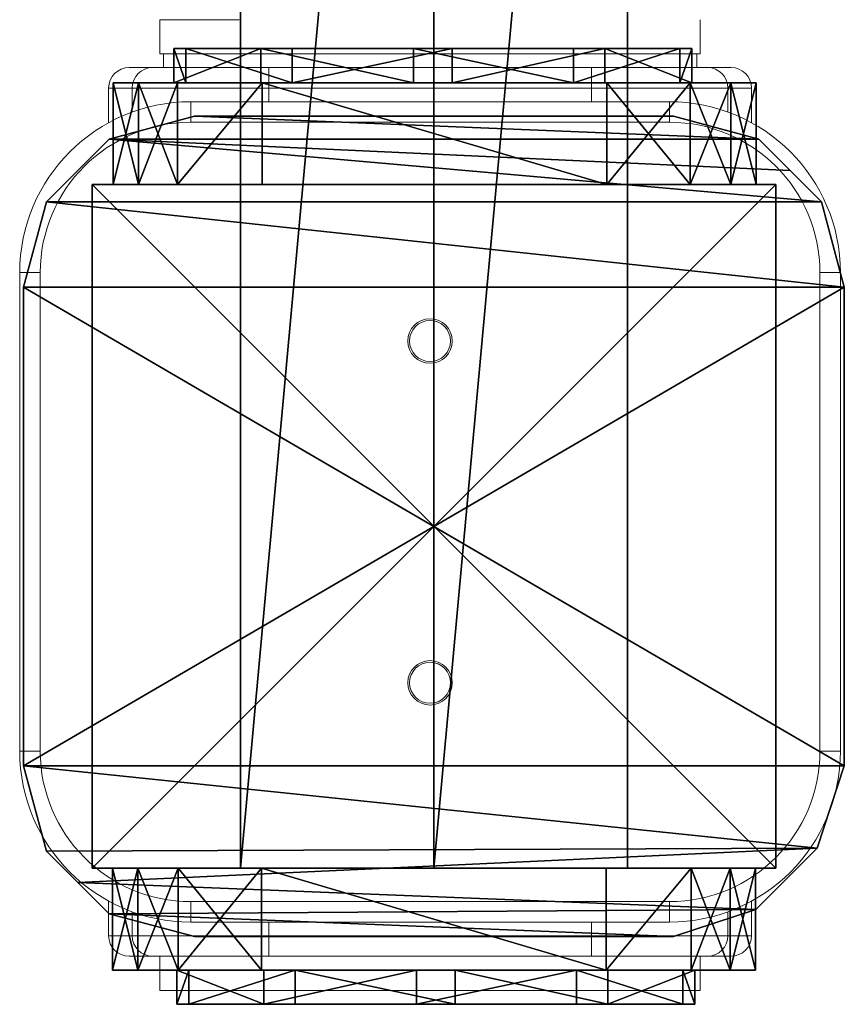
# Model space of a CAD drawing. Units: centimetres. Extents: x -237 to 238, y -210 to 210.
# Drawn here: x -6 to 7, y -58 to -44 of the extents above; entities that cross this region are included whole.
import ezdxf

# ---------------------------------------------------------------- set-up
doc = ezdxf.new("R2010")
doc.units = ezdxf.units.CM
doc.header["$LTSCALE"] = 2.54
doc.layers.get('0').update_dxf_attribs({"true_color": 0xff5454})
doc.layers.add('VP-EQ', color=7, linetype='Continuous', true_color=0x8a3492)

# ---------------------------------------------------------------- blocks, each defined once
blk = doc.blocks.new('Grupuj_1')
at = {"color": 0}
mesh = blk.add_polyface(dxfattribs=at)
corners = [(10, 10), (0, 0), (0, 10), (10, 0)]
mesh.append_faces([[corners[k] for k in face] for face in [(0, 1, 2), (1, 0, 3)]], dxfattribs={"vtx0": -1, "color": 0})
mesh = blk.add_polyface(dxfattribs=at)
corners = [(10, 0, 100), (0, 10, 100), (0, 0, 100), (10, 10, 100)]
mesh.append_faces([[corners[k] for k in face] for face in [(0, 1, 2), (1, 0, 3)]], dxfattribs={"vtx0": -1, "color": 0})
mesh = blk.add_polyface(dxfattribs=at)
corners = [(0, 10, 100), (0, 0), (0, 0, 100), (0, 10)]
mesh.append_faces([[corners[k] for k in face] for face in [(0, 1, 2), (1, 0, 3)]], dxfattribs={"vtx0": -1, "color": 0})
mesh = blk.add_polyface(dxfattribs=at)
corners = [(0, 10, 100), (10, 10), (0, 10), (10, 10, 100)]
mesh.append_faces([[corners[k] for k in face] for face in [(0, 1, 2), (1, 0, 3)]], dxfattribs={"vtx0": -1, "color": 0})
mesh = blk.add_polyface(dxfattribs=at)
corners = [(10, 10), (10, 0, 100), (10, 0), (10, 10, 100)]
mesh.append_faces([[corners[k] for k in face] for face in [(0, 1, 2), (1, 0, 3)]], dxfattribs={"vtx0": -1, "color": 0})
mesh = blk.add_polyface(dxfattribs=at)
corners = [(10, 0, 100), (0, 0), (10, 0), (0, 0, 100)]
mesh.append_faces([[corners[k] for k in face] for face in [(0, 1, 2), (1, 0, 3)]], dxfattribs={"vtx0": -1, "color": 0})
blk = doc.blocks.new('Komponent_1')
at = {"color": 52, "true_color": 0xc8d400}
blk.add_blockref('Grupuj_1', (0, 0), dxfattribs=at)
blk = doc.blocks.new('Grupuj_13')
at = {"color": 0}
mesh = blk.add_polyface(dxfattribs=at)
corners = [(0, 6.302, 6.871), (0.5, 7.573, 4.823), (0, 7.573, 4.823), (0.5, 6.302, 6.871)]
mesh.append_faces([[corners[k] for k in face] for face in [(0, 1, 2), (1, 0, 3)]], dxfattribs={"vtx0": -1, "color": 0})
mesh = blk.add_polyface(dxfattribs=at)
corners = [(0, 7.573, 4.823), (0.5, 7.399, 2.419), (0, 7.399, 2.419), (0.5, 7.573, 4.823)]
mesh.append_faces([[corners[k] for k in face] for face in [(0, 1, 2), (1, 0, 3)]], dxfattribs={"vtx0": -1, "color": 0})
mesh = blk.add_polyface(dxfattribs=at)
corners = [(0, 0.175, 5.36), (0, 1.272, 0.909), (0, 0, 2.956), (0, 1.729, 7.203), (0, 3.504), (0, 4.069, 7.78), (0, 5.844, 0.577), (0, 6.302, 6.871), (0, 7.399, 2.419), (0, 7.573, 4.823)]
mesh.append_faces([[corners[k] for k in face] for face in [(0, 1, 2), (8, 7, 9)]], dxfattribs={"vtx0": -1, "color": 0})
mesh.append_faces([[corners[k] for k in face] for face in [(1, 3, 4), (4, 5, 6), (6, 7, 8)]], dxfattribs={"vtx0": -1, "vtx1": -1, "color": 0})
mesh.append_faces([[corners[k] for k in face] for face in [(1, 0, 3), (4, 3, 5), (6, 5, 7)]], dxfattribs={"vtx0": -1, "vtx2": -1, "color": 0})
mesh = blk.add_polyface(dxfattribs=at)
corners = [(0.5, 1.272, 0.909), (0.5, 0.175, 5.36), (0.5, 0, 2.956), (0.5, 1.729, 7.203), (0.5, 3.504), (0.5, 4.069, 7.78), (0.5, 5.844, 0.577), (0.5, 6.302, 6.871), (0.5, 7.399, 2.419), (0.5, 7.573, 4.823)]
mesh.append_faces([[corners[k] for k in face] for face in [(0, 1, 2), (7, 8, 9)]], dxfattribs={"vtx0": -1, "color": 0})
mesh.append_faces([[corners[k] for k in face] for face in [(1, 0, 3), (3, 4, 5), (5, 6, 7)]], dxfattribs={"vtx0": -1, "vtx1": -1, "color": 0})
mesh.append_faces([[corners[k] for k in face] for face in [(3, 0, 4), (5, 4, 6), (7, 6, 8)]], dxfattribs={"vtx0": -1, "vtx2": -1, "color": 0})
mesh = blk.add_polyface(dxfattribs=at)
corners = [(0, 7.399, 2.419), (0.5, 5.844, 0.577), (0, 5.844, 0.577), (0.5, 7.399, 2.419)]
mesh.append_faces([[corners[k] for k in face] for face in [(0, 1, 2), (1, 0, 3)]], dxfattribs={"vtx0": -1, "color": 0})
mesh = blk.add_polyface(dxfattribs=at)
corners = [(0.5, 4.069, 7.78), (0, 6.302, 6.871), (0, 4.069, 7.78), (0.5, 6.302, 6.871)]
mesh.append_faces([[corners[k] for k in face] for face in [(0, 1, 2), (1, 0, 3)]], dxfattribs={"vtx0": -1, "color": 0})
mesh = blk.add_polyface(dxfattribs=at)
corners = [(0.5, 5.844, 0.577), (0, 3.504), (0, 5.844, 0.577), (0.5, 3.504)]
mesh.append_faces([[corners[k] for k in face] for face in [(0, 1, 2), (1, 0, 3)]], dxfattribs={"vtx0": -1, "color": 0})
mesh = blk.add_polyface(dxfattribs=at)
corners = [(0.5, 1.729, 7.203), (0, 4.069, 7.78), (0, 1.729, 7.203), (0.5, 4.069, 7.78)]
mesh.append_faces([[corners[k] for k in face] for face in [(0, 1, 2), (1, 0, 3)]], dxfattribs={"vtx0": -1, "color": 0})
mesh = blk.add_polyface(dxfattribs=at)
corners = [(0.5, 3.504), (0, 1.272, 0.909), (0, 3.504), (0.5, 1.272, 0.909)]
mesh.append_faces([[corners[k] for k in face] for face in [(0, 1, 2), (1, 0, 3)]], dxfattribs={"vtx0": -1, "color": 0})
mesh = blk.add_polyface(dxfattribs=at)
corners = [(0.5, 1.729, 7.203), (0, 0.175, 5.36), (0.5, 0.175, 5.36), (0, 1.729, 7.203)]
mesh.append_faces([[corners[k] for k in face] for face in [(0, 1, 2), (1, 0, 3)]], dxfattribs={"vtx0": -1, "color": 0})
mesh = blk.add_polyface(dxfattribs=at)
corners = [(0.5, 0, 2.956), (0, 1.272, 0.909), (0.5, 1.272, 0.909), (0, 0, 2.956)]
mesh.append_faces([[corners[k] for k in face] for face in [(0, 1, 2), (1, 0, 3)]], dxfattribs={"vtx0": -1, "color": 0})
mesh = blk.add_polyface(dxfattribs=at)
corners = [(0.5, 0.175, 5.36), (0, 0, 2.956), (0.5, 0, 2.956), (0, 0.175, 5.36)]
mesh.append_faces([[corners[k] for k in face] for face in [(0, 1, 2), (1, 0, 3)]], dxfattribs={"vtx0": -1, "color": 0})
blk = doc.blocks.new('Grupuj_3')
at = {"color": 0}
mesh = blk.add_polyface(dxfattribs=at)
corners = [(0, 9.032, 14.478), (1.49, 9.4, 8.067), (0, 9.4, 8.067), (1.49, 9.032, 14.478)]
mesh.append_faces([[corners[k] for k in face] for face in [(0, 1, 2), (1, 0, 3)]], dxfattribs={"vtx0": -1, "color": 0})
mesh = blk.add_polyface(dxfattribs=at)
corners = [(0, 9.4, 8.067), (1.49, 9.032, 1.655), (0, 9.032, 1.655), (1.49, 9.4, 8.067)]
mesh.append_faces([[corners[k] for k in face] for face in [(0, 1, 2), (1, 0, 3)]], dxfattribs={"vtx0": -1, "color": 0})
mesh = blk.add_polyface(dxfattribs=at)
corners = [(0, 0.368, 14.478), (0, 0.368, 1.655), (0, 0, 8.067), (0, 0.939, 15.655), (0, 0.939, 0.478), (0, 2.18, 16.133), (0, 2.18), (0, 7.22, 16.133), (0, 7.22), (0, 8.439, 15.631), (0, 8.439, 0.502), (0, 9.032, 14.478), (0, 9.032, 1.655), (0, 9.4, 8.067)]
mesh.append_faces([[corners[k] for k in face] for face in [(0, 1, 2), (12, 11, 13)]], dxfattribs={"vtx0": -1, "color": 0})
mesh.append_faces([[corners[k] for k in face] for face in [(1, 3, 4), (4, 5, 6), (6, 7, 8), (8, 9, 10), (10, 11, 12)]], dxfattribs={"vtx0": -1, "vtx1": -1, "color": 0})
mesh.append_faces([[corners[k] for k in face] for face in [(1, 0, 3), (4, 3, 5), (6, 5, 7), (8, 7, 9), (10, 9, 11)]], dxfattribs={"vtx0": -1, "vtx2": -1, "color": 0})
mesh = blk.add_polyface(dxfattribs=at)
corners = [(1.49, 0.368, 1.655), (1.49, 0.368, 14.478), (1.49, 0, 8.067), (1.49, 0.939, 15.655), (1.49, 0.939, 0.478), (1.49, 2.18, 16.133), (1.49, 2.18), (1.49, 7.22, 16.133), (1.49, 7.22), (1.49, 8.439, 15.631), (1.49, 8.439, 0.502), (1.49, 9.032, 14.478), (1.49, 9.032, 1.655), (1.49, 9.4, 8.067)]
mesh.append_faces([[corners[k] for k in face] for face in [(0, 1, 2), (11, 12, 13)]], dxfattribs={"vtx0": -1, "color": 0})
mesh.append_faces([[corners[k] for k in face] for face in [(1, 0, 3), (3, 4, 5), (5, 6, 7), (7, 8, 9), (9, 10, 11)]], dxfattribs={"vtx0": -1, "vtx1": -1, "color": 0})
mesh.append_faces([[corners[k] for k in face] for face in [(3, 0, 4), (5, 4, 6), (7, 6, 8), (9, 8, 10), (11, 10, 12)]], dxfattribs={"vtx0": -1, "vtx2": -1, "color": 0})
mesh = blk.add_polyface(dxfattribs=at)
corners = [(0, 9.032, 1.655), (1.49, 8.439, 0.502), (0, 8.439, 0.502), (1.49, 9.032, 1.655)]
mesh.append_faces([[corners[k] for k in face] for face in [(0, 1, 2), (1, 0, 3)]], dxfattribs={"vtx0": -1, "color": 0})
mesh = blk.add_polyface(dxfattribs=at)
corners = [(0, 8.439, 15.631), (1.49, 9.032, 14.478), (0, 9.032, 14.478), (1.49, 8.439, 15.631)]
mesh.append_faces([[corners[k] for k in face] for face in [(0, 1, 2), (1, 0, 3)]], dxfattribs={"vtx0": -1, "color": 0})
mesh = blk.add_polyface(dxfattribs=at)
corners = [(1.49, 8.439, 0.502), (0, 7.22), (0, 8.439, 0.502), (1.49, 7.22)]
mesh.append_faces([[corners[k] for k in face] for face in [(0, 1, 2), (1, 0, 3)]], dxfattribs={"vtx0": -1, "color": 0})
mesh = blk.add_polyface(dxfattribs=at)
corners = [(1.49, 7.22, 16.133), (0, 8.439, 15.631), (0, 7.22, 16.133), (1.49, 8.439, 15.631)]
mesh.append_faces([[corners[k] for k in face] for face in [(0, 1, 2), (1, 0, 3)]], dxfattribs={"vtx0": -1, "color": 0})
mesh = blk.add_polyface(dxfattribs=at)
corners = [(1.49, 7.22), (0, 2.18), (0, 7.22), (1.49, 2.18)]
mesh.append_faces([[corners[k] for k in face] for face in [(0, 1, 2), (1, 0, 3)]], dxfattribs={"vtx0": -1, "color": 0})
mesh = blk.add_polyface(dxfattribs=at)
corners = [(0, 2.18, 16.133), (1.49, 7.22, 16.133), (0, 7.22, 16.133), (1.49, 2.18, 16.133)]
mesh.append_faces([[corners[k] for k in face] for face in [(0, 1, 2), (1, 0, 3)]], dxfattribs={"vtx0": -1, "color": 0})
mesh = blk.add_polyface(dxfattribs=at)
corners = [(1.49, 0.939, 15.655), (0, 2.18, 16.133), (0, 0.939, 15.655), (1.49, 2.18, 16.133)]
mesh.append_faces([[corners[k] for k in face] for face in [(0, 1, 2), (1, 0, 3)]], dxfattribs={"vtx0": -1, "color": 0})
mesh = blk.add_polyface(dxfattribs=at)
corners = [(0, 2.18), (1.49, 0.939, 0.478), (0, 0.939, 0.478), (1.49, 2.18)]
mesh.append_faces([[corners[k] for k in face] for face in [(0, 1, 2), (1, 0, 3)]], dxfattribs={"vtx0": -1, "color": 0})
mesh = blk.add_polyface(dxfattribs=at)
corners = [(1.49, 0.368, 1.655), (0, 0.939, 0.478), (1.49, 0.939, 0.478), (0, 0.368, 1.655)]
mesh.append_faces([[corners[k] for k in face] for face in [(0, 1, 2), (1, 0, 3)]], dxfattribs={"vtx0": -1, "color": 0})
mesh = blk.add_polyface(dxfattribs=at)
corners = [(1.49, 0.939, 15.655), (0, 0.368, 14.478), (1.49, 0.368, 14.478), (0, 0.939, 15.655)]
mesh.append_faces([[corners[k] for k in face] for face in [(0, 1, 2), (1, 0, 3)]], dxfattribs={"vtx0": -1, "color": 0})
mesh = blk.add_polyface(dxfattribs=at)
corners = [(1.49, 0.368, 14.478), (0, 0, 8.067), (1.49, 0, 8.067), (0, 0.368, 14.478)]
mesh.append_faces([[corners[k] for k in face] for face in [(0, 1, 2), (1, 0, 3)]], dxfattribs={"vtx0": -1, "color": 0})
mesh = blk.add_polyface(dxfattribs=at)
corners = [(1.49, 0, 8.067), (0, 0.368, 1.655), (1.49, 0.368, 1.655), (0, 0, 8.067)]
mesh.append_faces([[corners[k] for k in face] for face in [(0, 1, 2), (1, 0, 3)]], dxfattribs={"vtx0": -1, "color": 0})
blk = doc.blocks.new('Komponent_3')
at = {"color": 8, "true_color": 0x6f7c7f}
for name, p in [('Grupuj_3', (0.5, 0)), ('Grupuj_13', (0, 0.888, 4.241))]:
    blk.add_blockref(name, p, dxfattribs=at)
blk = doc.blocks.new('Grupuj_4')
at = {"color": 0}
mesh = blk.add_polyface(dxfattribs=at)
corners = [(32.4, 2.828, 5.657), (1.43, 5.657, 2.828), (1.43, 2.828, 5.657), (32.4, 5.657, 2.828)]
mesh.append_faces([[corners[k] for k in face] for face in [(0, 1, 2), (1, 0, 3)]], dxfattribs={"vtx0": -1, "color": 0})
mesh = blk.add_polyface(dxfattribs=at)
corners = [(1.43, 2.828, 5.657), (1.43, 2.828), (1.43, 0, 2.828), (1.43, 5.657, 2.828)]
mesh.append_faces([[corners[k] for k in face] for face in [(0, 1, 2), (1, 0, 3)]], dxfattribs={"vtx0": -1, "color": 0})
mesh = blk.add_polyface(dxfattribs=at)
corners = [(1.43, 5.657, 2.828), (32.4, 2.828), (1.43, 2.828), (32.4, 5.657, 2.828)]
mesh.append_faces([[corners[k] for k in face] for face in [(0, 1, 2), (1, 0, 3)]], dxfattribs={"vtx0": -1, "color": 0})
mesh = blk.add_polyface(dxfattribs=at)
corners = [(32.4, 2.828), (32.4, 2.828, 5.657), (32.4, 0, 2.828), (32.4, 5.657, 2.828)]
mesh.append_faces([[corners[k] for k in face] for face in [(0, 1, 2), (1, 0, 3)]], dxfattribs={"vtx0": -1, "color": 0})
mesh = blk.add_polyface(dxfattribs=at)
corners = [(32.4, 0, 2.828), (1.43, 2.828, 5.657), (1.43, 0, 2.828), (32.4, 2.828, 5.657)]
mesh.append_faces([[corners[k] for k in face] for face in [(0, 1, 2), (1, 0, 3)]], dxfattribs={"vtx0": -1, "color": 0})
mesh = blk.add_polyface(dxfattribs=at)
corners = [(32.4, 0, 2.828), (1.43, 2.828), (32.4, 2.828), (1.43, 0, 2.828)]
mesh.append_faces([[corners[k] for k in face] for face in [(0, 1, 2), (1, 0, 3)]], dxfattribs={"vtx0": -1, "color": 0})
blk = doc.blocks.new('Komponent_4')
at = {"color": 8, "true_color": 0x6f7c7f}
blk.add_blockref('Grupuj_4', (0, 0), dxfattribs=at)
blk = doc.blocks.new('Grupuj_2')
at = {"color": 0}
mesh = blk.add_polyface(dxfattribs=at)
corners = [(0, 2.5, 1.9), (0.335, 10.75, 1.9), (0, 9.5, 1.9), (0.396, 1.294, 1.9), (0.792, 11.208, 1.9), (1.294, 0.396, 1.9), (1.25, 11.665, 1.9), (2.5, 12, 1.9), (2.5, 0, 1.9), (9.5, 0, 1.9), (9.5, 12, 1.9), (10.75, 11.665, 1.9), (10.75, 0.335, 1.9), (11.665, 10.75, 1.9), (11.208, 0.792, 1.9), (11.665, 1.25, 1.9), (12, 9.5, 1.9), (12, 2.5, 1.9)]
mesh.append_faces([[corners[k] for k in face] for face in [(0, 1, 2), (16, 15, 17)]], dxfattribs={"vtx0": -1, "color": 0})
mesh.append_faces([[corners[k] for k in face] for face in [(1, 3, 4), (4, 5, 6), (6, 5, 7), (7, 9, 10), (10, 9, 11), (11, 12, 13), (13, 15, 16)]], dxfattribs={"vtx0": -1, "vtx1": -1, "color": 0})
mesh.append_faces([[corners[k] for k in face] for face in [(1, 0, 3), (4, 3, 5), (7, 5, 8), (7, 8, 9), (11, 9, 12), (13, 12, 14), (13, 14, 15)]], dxfattribs={"vtx0": -1, "vtx2": -1, "color": 0})
mesh = blk.add_polyface(dxfattribs=at)
corners = [(0.335, 10.75), (0, 2.5), (0, 9.5), (0.396, 1.294), (0.792, 11.208), (1.294, 0.396), (1.25, 11.665), (2.5, 12), (2.5, 0), (9.5, 12), (9.5, 0), (10.75, 11.665), (10.75, 0.335), (11.665, 10.75), (11.208, 0.792), (11.665, 1.25), (12, 9.5), (12, 2.5)]
mesh.append_faces([[corners[k] for k in face] for face in [(0, 1, 2), (15, 16, 17)]], dxfattribs={"vtx0": -1, "color": 0})
mesh.append_faces([[corners[k] for k in face] for face in [(1, 0, 3), (3, 4, 5), (5, 7, 8), (8, 9, 10), (10, 11, 12), (12, 13, 14), (14, 13, 15)]], dxfattribs={"vtx0": -1, "vtx1": -1, "color": 0})
mesh.append_faces([[corners[k] for k in face] for face in [(3, 0, 4), (5, 4, 6), (5, 6, 7), (8, 7, 9), (10, 9, 11), (12, 11, 13), (15, 13, 16)]], dxfattribs={"vtx0": -1, "vtx2": -1, "color": 0})
mesh = blk.add_polyface(dxfattribs=at)
corners = [(1.25, 11.665, 1.9), (2.5, 12), (1.25, 11.665), (2.5, 12, 1.9)]
mesh.append_faces([[corners[k] for k in face] for face in [(0, 1, 2), (1, 0, 3)]], dxfattribs={"vtx0": -1, "color": 0})
mesh = blk.add_polyface(dxfattribs=at)
corners = [(2.5, 12, 1.9), (9.5, 12), (2.5, 12), (9.5, 12, 1.9)]
mesh.append_faces([[corners[k] for k in face] for face in [(0, 1, 2), (1, 0, 3)]], dxfattribs={"vtx0": -1, "color": 0})
mesh = blk.add_polyface(dxfattribs=at)
corners = [(9.5, 12, 1.9), (10.75, 11.665), (9.5, 12), (10.75, 11.665, 1.9)]
mesh.append_faces([[corners[k] for k in face] for face in [(0, 1, 2), (1, 0, 3)]], dxfattribs={"vtx0": -1, "color": 0})
mesh = blk.add_polyface(dxfattribs=at)
corners = [(0.335, 10.75, 1.9), (0.792, 11.208), (0.335, 10.75), (1.25, 11.665), (1.25, 11.665, 1.9), (0.792, 11.208, 1.9)]
mesh.append_faces([[corners[k] for k in face] for face in [(0, 1, 2), (4, 0, 5)]], dxfattribs={"vtx0": -1, "color": 0})
mesh.append_faces([[corners[k] for k in face] for face in [(1, 0, 3), (3, 0, 4)]], dxfattribs={"vtx0": -1, "vtx1": -1, "color": 0})
mesh = blk.add_polyface(dxfattribs=at)
corners = [(10.75, 11.665, 1.9), (11.665, 10.75), (10.75, 11.665), (11.665, 10.75, 1.9)]
mesh.append_faces([[corners[k] for k in face] for face in [(0, 1, 2), (1, 0, 3)]], dxfattribs={"vtx0": -1, "color": 0})
mesh = blk.add_polyface(dxfattribs=at)
corners = [(0.335, 10.75, 1.9), (0, 9.5), (0, 9.5, 1.9), (0.335, 10.75)]
mesh.append_faces([[corners[k] for k in face] for face in [(0, 1, 2), (1, 0, 3)]], dxfattribs={"vtx0": -1, "color": 0})
mesh = blk.add_polyface(dxfattribs=at)
corners = [(12, 9.5), (11.665, 10.75, 1.9), (12, 9.5, 1.9), (11.665, 10.75)]
mesh.append_faces([[corners[k] for k in face] for face in [(0, 1, 2), (1, 0, 3)]], dxfattribs={"vtx0": -1, "color": 0})
mesh = blk.add_polyface(dxfattribs=at)
corners = [(0, 9.5, 1.9), (0, 2.5), (0, 2.5, 1.9), (0, 9.5)]
mesh.append_faces([[corners[k] for k in face] for face in [(0, 1, 2), (1, 0, 3)]], dxfattribs={"vtx0": -1, "color": 0})
mesh = blk.add_polyface(dxfattribs=at)
corners = [(12, 2.5), (12, 9.5, 1.9), (12, 2.5, 1.9), (12, 9.5)]
mesh.append_faces([[corners[k] for k in face] for face in [(0, 1, 2), (1, 0, 3)]], dxfattribs={"vtx0": -1, "color": 0})
mesh = blk.add_polyface(dxfattribs=at)
corners = [(0, 2.5, 1.9), (0.396, 1.294), (0.396, 1.294, 1.9), (0, 2.5)]
mesh.append_faces([[corners[k] for k in face] for face in [(0, 1, 2), (1, 0, 3)]], dxfattribs={"vtx0": -1, "color": 0})
mesh = blk.add_polyface(dxfattribs=at)
corners = [(11.665, 1.25), (12, 2.5, 1.9), (11.665, 1.25, 1.9), (12, 2.5)]
mesh.append_faces([[corners[k] for k in face] for face in [(0, 1, 2), (1, 0, 3)]], dxfattribs={"vtx0": -1, "color": 0})
mesh = blk.add_polyface(dxfattribs=at)
corners = [(0.396, 1.294, 1.9), (1.294, 0.396), (1.294, 0.396, 1.9), (0.396, 1.294)]
mesh.append_faces([[corners[k] for k in face] for face in [(0, 1, 2), (1, 0, 3)]], dxfattribs={"vtx0": -1, "color": 0})
mesh = blk.add_polyface(dxfattribs=at)
corners = [(10.75, 0.335), (11.208, 0.792, 1.9), (10.75, 0.335, 1.9), (11.208, 0.792), (11.665, 1.25, 1.9), (11.665, 1.25)]
mesh.append_faces([[corners[k] for k in face] for face in [(0, 1, 2), (4, 3, 5)]], dxfattribs={"vtx0": -1, "color": 0})
mesh.append_faces([[corners[k] for k in face] for face in [(1, 3, 4)]], dxfattribs={"vtx0": -1, "vtx1": -1, "color": 0})
mesh.append_faces([[corners[k] for k in face] for face in [(1, 0, 3)]], dxfattribs={"vtx0": -1, "vtx2": -1, "color": 0})
mesh = blk.add_polyface(dxfattribs=at)
corners = [(2.5, 0, 1.9), (1.294, 0.396), (2.5, 0), (1.294, 0.396, 1.9)]
mesh.append_faces([[corners[k] for k in face] for face in [(0, 1, 2), (1, 0, 3)]], dxfattribs={"vtx0": -1, "color": 0})
mesh = blk.add_polyface(dxfattribs=at)
corners = [(10.75, 0.335, 1.9), (9.5, 0), (10.75, 0.335), (9.5, 0, 1.9)]
mesh.append_faces([[corners[k] for k in face] for face in [(0, 1, 2), (1, 0, 3)]], dxfattribs={"vtx0": -1, "color": 0})
mesh = blk.add_polyface(dxfattribs=at)
corners = [(9.5, 0), (2.5, 0, 1.9), (2.5, 0), (9.5, 0, 1.9)]
mesh.append_faces([[corners[k] for k in face] for face in [(0, 1, 2), (1, 0, 3)]], dxfattribs={"vtx0": -1, "color": 0})
blk = doc.blocks.new('Komponent_2')
at = {"color": 18, "true_color": 0x030303}
blk.add_blockref('Grupuj_2', (0, 0), dxfattribs=at)
blk = doc.blocks.new('Grupuj_14')
at = {"color": 0}
for name, p in [('Komponent_2', (0.99, 80.603, 99.378)), ('Komponent_1', (1.99, 81.603, 0.078)), ('Komponent_3', (0, 81.903, 81.329)), ('Komponent_4', (0.56, 83.775, 86.612))]:
    blk.add_blockref(name, p, dxfattribs=at)
at = {"color": 0, "rotation": 180}
blk.add_blockref('Komponent_3', (13.98, 91.294, 81.325), dxfattribs=at)
blk = doc.blocks.new('ST0528')
at = {"color": 7, "linetype": 'Continuous', "lineweight": 18}
for p, q in [((-382.95, 106.872), (-382.95, 106.372)), ((-381.793, 106.872), (-382.95, 106.872)), ((-375.05, 106.372), (-375.05, 106.872)), ((-381.793, 106.372), (-382.95, 106.372)), ((-382.9, 106.372), (-382.9, 106.172)), ((-375.05, 106.372), (-381.793, 106.372)), ((-375.1, 106.172), (-375.1, 106.372)), ((-383.4, 106.172), (-383.056, 106.172)), ((-383.056, 106.172), (-381.359, 106.172)), ((-381.359, 106.172), (-381.359, 105.872)), ((-381.359, 106.172), (-376.641, 106.172)), ((-376.641, 106.172), (-374.944, 106.172)), ((-376.641, 106.172), (-376.641, 105.872)), ((-374.944, 106.172), (-374.6, 106.172)), ((-383.355, 105.872), (-383.7, 105.872)), ((-383.7, 105.872), (-383.7, 105.365)), ((-381.359, 105.872), (-383.355, 105.872)), ((-376.641, 105.872), (-381.359, 105.872)), ((-374.645, 105.872), (-376.641, 105.872)), ((-374.3, 105.872), (-374.645, 105.872)), ((-374.3, 105.365), (-374.3, 105.872)), ((-382.5, 105.672), (-382.5, 105.372)), ((-382.5, 105.672), (-375.5, 105.672)), ((-375.5, 105.672), (-375.5, 105.372)), ((-375.5, 105.372), (-382.5, 105.372)), ((-385, 103.172), (-384.7, 103.172)), ((-385, 96.172), (-385, 103.172)), ((-384.7, 103.172), (-384.7, 96.172)), ((-373.3, 96.172), (-373.3, 103.172)), ((-373.3, 103.172), (-373, 103.172)), ((-373, 103.172), (-373, 96.172)), ((-385, 96.172), (-384.7, 96.172)), ((-373.3, 96.172), (-373, 96.172)), ((-383.7, 93.979), (-383.7, 93.472)), ((-382.5, 93.972), (-375.5, 93.972)), ((-382.5, 93.972), (-382.5, 93.672)), ((-375.5, 93.972), (-375.5, 93.672)), ((-374.3, 93.472), (-374.3, 93.979)), ((-375.5, 93.672), (-382.5, 93.672)), ((-383.7, 93.472), (-383.355, 93.472)), ((-383.355, 93.472), (-381.359, 93.472)), ((-381.359, 93.472), (-376.641, 93.472)), ((-381.359, 93.172), (-381.359, 93.472)), ((-376.641, 93.472), (-374.645, 93.472)), ((-376.641, 93.172), (-376.641, 93.472)), ((-374.645, 93.472), (-374.3, 93.472)), ((-383.056, 93.172), (-383.4, 93.172)), ((-381.359, 93.172), (-383.056, 93.172)), ((-382.95, 93.172), (-382.95, 92.672)), ((-376.641, 93.172), (-381.359, 93.172)), ((-374.944, 93.172), (-376.641, 93.172)), ((-375.05, 92.672), (-375.05, 93.172)), ((-374.6, 93.172), (-374.944, 93.172)), ((-375.588, 92.672), (-382.95, 92.672)), ((-375.05, 92.672), (-375.588, 92.672))]:
    blk.add_line(p, q, dxfattribs=at)
at = {"color": 8, "linetype": 'Continuous', "lineweight": 18}
for p, q in [((-383.355, 105.521), (-383.355, 105.872)), ((-381.359, 105.872), (-381.359, 105.672)), ((-376.641, 105.672), (-376.641, 105.872)), ((-374.645, 105.872), (-374.645, 105.521)), ((-383.355, 93.472), (-383.355, 93.823)), ((-374.645, 93.823), (-374.645, 93.472)), ((-381.359, 93.672), (-381.359, 93.472)), ((-376.641, 93.472), (-376.641, 93.672))]:
    blk.add_line(p, q, dxfattribs=at)
at = {"color": 7, "linetype": 'Continuous', "lineweight": 18}
for centre, radius in [((-379, 102.172), 0.325), ((-379, 102.172), 0.3), ((-379, 97.172), 0.325), ((-379, 97.172), 0.3)]:
    blk.add_circle(centre, radius, dxfattribs=at)
for centre, radius, start, end in [((-383.4, 105.872), 0.3, 90, 180), ((-383.055, 105.872), 0.3, 90.0616, 180.0616), ((-374.945, 105.872), 0.3, 359.9384, 89.9384), ((-374.6, 105.872), 0.3, 0, 90), ((-382.5, 103.172), 2.5, 90, 180), ((-375.5, 103.172), 2.5, 0, 90), ((-382.5, 103.172), 2.2, 90, 180), ((-375.5, 103.172), 2.2, 0, 90), ((-382.5, 96.172), 2.5, 180, 270), ((-382.5, 96.172), 2.2, 180, 270), ((-375.5, 96.172), 2.2, 270, 0), ((-375.5, 96.172), 2.5, 270, 0), ((-383.4, 93.472), 0.3, 180, 270), ((-383.055, 93.472), 0.3, 179.9384, 269.9384), ((-374.945, 93.472), 0.3, 270.0616, 0.0616), ((-374.6, 93.472), 0.3, 270, 0)]:
    blk.add_arc(centre, radius, start, end, dxfattribs=at)
blk = doc.blocks.new('ST0528 2D')
blk.add_blockref('ST0528', (951.197, -113.504))

msp = doc.modelspace()

# ---------------------------------------------------------------- block references
at = {"layer": 'VP-EQ', "color": 0}
msp.add_blockref('ST0528 2D', (-571.712, -37.414), dxfattribs=at)
at = {"layer": 'VP-EQ', "color": 0, "rotation": 90.00000000000004}
msp.add_blockref('Grupuj_14', (87.145, -58.449), dxfattribs=at)

doc.saveas('drawing.dxf')
